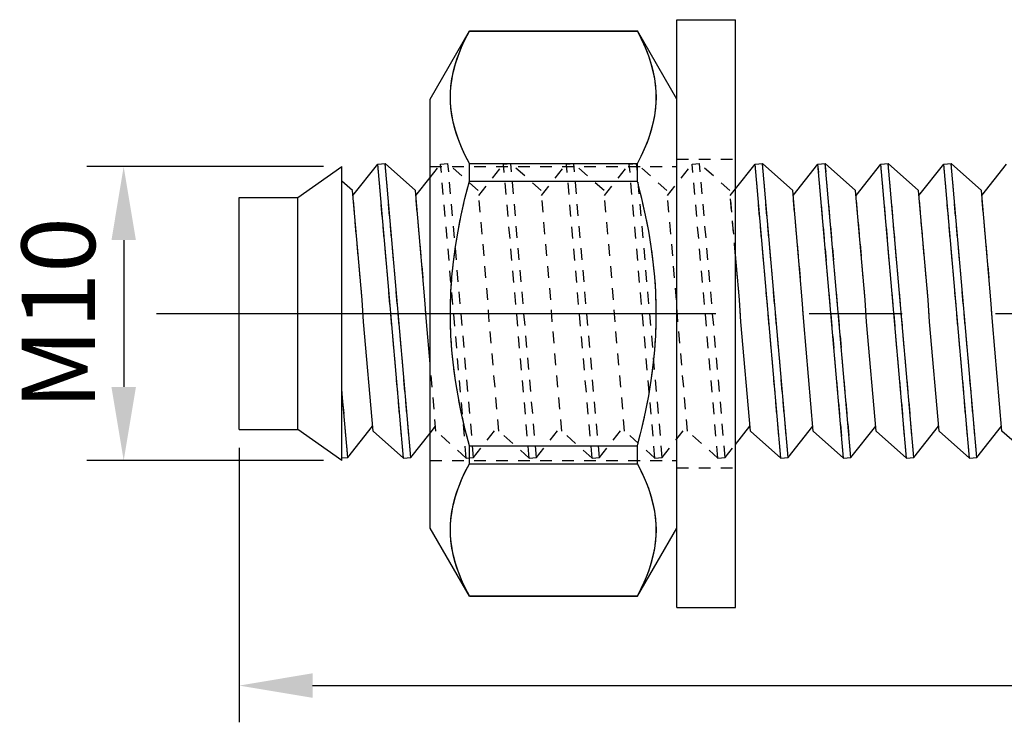
# Model space of a CAD drawing. Units: millimetres. Extents: x -254 to 2493, y 2509 to 4816.
# Drawn here: x 841 to 874, y 4645 to 4669 of the extents above; entities that cross this region are included whole.
import ezdxf

# ---------------------------------------------------------------- set-up
doc = ezdxf.new("R2010")
doc.units = ezdxf.units.MM
for name, pattern in [('CENTER2', [28.575, 19.05, -3.175, 3.175, -3.175]), ('phl_center', [0.75, 0.4, -0.35]), ('phl_thick', [0])]:
    doc.linetypes.add(name, pattern=pattern)
doc.layers.add('projection', color=7, linetype='Continuous')
doc.styles.get("Standard").update_dxf_attribs({"font": 'arial.ttf'})
doc.dimstyles.new('ISO-25', dxfattribs={"dimtxt": 2.5, "dimasz": 2.5, "dimexe": 1.25, "dimexo": 0.625, "dimtad": 1, "dimtxsty": 'Standard', "dimcen": 2.5, "dimadec": 0, "dimazin": 0, "dimtfac": 1, "dimtmove": 0, "dimatfit": 3, "dimfxl": 1, "dimarcsym": 0})

# ---------------------------------------------------------------- blocks, each defined once
blk = doc.blocks.new('ccLab_2024123104351860_14')
at = {"layer": 'projection', "color": 7, "linetype": 'phl_thick'}
for p, q in [((-2, 10), (0, 10)), ((-2, -10), (-2, 10)), ((0, -10), (0, 10)), ((-10.4, 7.3), (-9.061323, 9.618655)), ((-9.190496, 9.362125), (-9.061323, 9.612246)), ((-9.061323, 9.618655), (-3.338676, 9.618655)), ((-9.061323, 9.612246), (-9.061323, 9.618655)), ((-9.061323, 9.612246), (-3.338676, 9.612246)), ((-2, 7.3), (-3.338676, 9.618655)), ((-3.338676, 9.612246), (-3.338676, 9.618655)), ((-3.209504, 9.362125), (-3.338676, 9.612246)), ((-9.400986, 8.885773), (-9.303397, 9.120367)), ((-9.303397, 9.120367), (-9.190496, 9.362125)), ((-3.096603, 9.120367), (-3.209504, 9.362125)), ((-2.999014, 8.885773), (-3.096603, 9.120367)), ((-9.484068, 8.657252), (-9.400986, 8.885773)), ((-2.915932, 8.657252), (-2.999014, 8.885773)), ((-9.609256, 8.214464), (-9.553309, 8.433796)), ((-9.553309, 8.433796), (-9.484068, 8.657252)), ((-2.84669, 8.433796), (-2.915932, 8.657252)), ((-2.790745, 8.214464), (-2.84669, 8.433796)), ((-9.652337, 7.998371), (-9.609256, 8.214464)), ((-2.747663, 7.998371), (-2.790745, 8.214464)), ((-9.701117, 7.572551), (-9.68288, 7.784672)), ((-9.68288, 7.784672), (-9.652337, 7.998371)), ((-2.717119, 7.784672), (-2.747663, 7.998371)), ((-2.698884, 7.572551), (-2.717119, 7.784672)), ((-9.70718, 7.361216), (-9.701117, 7.572551)), ((-2.69282, 7.361216), (-2.698884, 7.572551)), ((-10.4, -7.3), (-10.4, 7.3)), ((-9.701117, 7.14988), (-9.70718, 7.361216)), ((-9.68288, 6.93776), (-9.701117, 7.14988)), ((-2.717119, 6.93776), (-2.698884, 7.14988)), ((-2.698884, 7.14988), (-2.69282, 7.361216)), ((-9.652337, 6.724061), (-9.68288, 6.93776)), ((-9.609256, 6.507967), (-9.652337, 6.724061)), ((-2.790745, 6.507967), (-2.747663, 6.724061)), ((-2.747663, 6.724061), (-2.717119, 6.93776)), ((-9.553309, 6.288636), (-9.609256, 6.507967)), ((-2.84669, 6.288636), (-2.790745, 6.507967)), ((-9.484068, 6.06518), (-9.553309, 6.288636)), ((-9.400986, 5.836659), (-9.484068, 6.06518)), ((-2.999014, 5.836659), (-2.915932, 6.06518)), ((-2.915932, 6.06518), (-2.84669, 6.288636)), ((-9.303397, 5.602065), (-9.400986, 5.836659)), ((-3.096603, 5.602065), (-2.999014, 5.836659)), ((-9.190496, 5.360306), (-9.303397, 5.602065)), ((-3.209504, 5.360306), (-3.096603, 5.602065)), ((-13.026096, 4.018615), (-12.181965, 5.082798)), ((-12.181965, 5.082798), (-11.932917, 5.104587)), ((-11.307078, -4.917202), (-12.181965, 5.082798)), ((-11.05803, -4.895413), (-11.932917, 5.104587)), ((-10.899043, 4.187385), (-11.932917, 5.104587)), ((-9.061323, 5.110187), (-9.190496, 5.360306)), ((-9.061323, 5.110187), (-3.338676, 5.110187)), ((-9.061323, 4.502059), (-9.061323, 5.110187)), ((-3.338676, 5.110187), (-3.209504, 5.360306)), ((-3.338676, 4.502059), (-3.338676, 5.110187)), ((0, 4.239467), (0.668946, 5.082798)), ((0.668946, 5.082798), (0.917995, 5.104587)), ((1.543833, -4.917202), (0.668946, 5.082798)), ((1.792882, -4.895413), (0.917995, 5.104587)), ((1.951869, 4.187385), (0.917995, 5.104587)), ((1.966634, 4.018615), (2.810765, 5.082798)), ((2.810765, 5.082798), (3.059813, 5.104587)), ((3.685652, -4.917202), (2.810765, 5.082798)), ((3.9347, -4.895413), (3.059813, 5.104587)), ((4.093687, 4.187385), (3.059813, 5.104587)), ((4.108453, 4.018615), (4.952583, 5.082798)), ((4.952583, 5.082798), (5.201632, 5.104587)), ((5.82747, -4.917202), (4.952583, 5.082798)), ((6.076519, -4.895413), (5.201632, 5.104587)), ((6.235506, 4.187385), (5.201632, 5.104587)), ((6.250271, 4.018615), (7.094402, 5.082798)), ((7.094402, 5.082798), (7.343451, 5.104587)), ((7.969289, -4.917202), (7.094402, 5.082798)), ((8.218337, -4.895413), (7.343451, 5.104587)), ((8.377324, 4.187385), (7.343451, 5.104587)), ((8.39209, 4.018615), (9.23622, 5.082798)), ((-14.9, 3.95), (-13.4, 5)), ((-13.4, -5), (-13.4, 5)), ((-13.040862, 4.187385), (-13.4, 4.505995)), ((-10.884277, 4.018615), (-10.400001, 4.629136)), ((-9.211573, 3.915349), (-9.061323, 4.502059)), ((-9.061323, 4.502059), (-3.338676, 4.502059)), ((-3.188427, 3.915349), (-3.338676, 4.502059)), ((-12.715194, 0.464979), (-13.040862, 4.187385)), ((-10.573375, 0.464979), (-10.899043, 4.187385)), ((2.277537, 0.464979), (1.951869, 4.187385)), ((4.419355, 0.464979), (4.093687, 4.187385)), ((6.561174, 0.464979), (6.235506, 4.187385)), ((8.702992, 0.464979), (8.377324, 4.187385)), ((-16.9, 3.95), (-14.9, 3.95)), ((-16.9, -3.95), (-16.9, 3.95)), ((-14.9, -3.95), (-14.9, 3.95)), ((-9.339544, 3.351186), (-9.211573, 3.915349)), ((-3.060456, 3.351186), (-3.188427, 3.915349)), ((-9.446733, 2.805769), (-9.339544, 3.351186)), ((-2.953268, 2.805769), (-3.060456, 3.351186)), ((-9.534347, 2.275667), (-9.446733, 2.805769)), ((-2.865654, 2.275667), (-2.953268, 2.805769)), ((-9.603349, 1.757735), (-9.534347, 2.275667)), ((-2.796651, 1.757735), (-2.865654, 2.275667)), ((0.135718, 0.464979), (0.000365, 2.012071)), ((-9.654478, 1.249053), (-9.603349, 1.757735)), ((-2.745522, 1.249053), (-2.796651, 1.757735)), ((-9.688272, 0.746865), (-9.654478, 1.249053)), ((-2.711728, 0.746865), (-2.745522, 1.249053)), ((-9.705082, 0.24853), (-9.688272, 0.746865)), ((-2.694918, 0.24853), (-2.711728, 0.746865)), ((-12.66662, -0.277594), (-12.715194, 0.464979)), ((-10.524802, -0.277594), (-10.573375, 0.464979)), ((0.184291, -0.277594), (0.135718, 0.464979)), ((2.32611, -0.277594), (2.277537, 0.464979)), ((4.467928, -0.277594), (4.419355, 0.464979)), ((6.609747, -0.277594), (6.561174, 0.464979)), ((8.751565, -0.277594), (8.702992, 0.464979)), ((-9.705082, -0.24853), (-9.705082, 0.24853)), ((-2.694918, -0.24853), (-2.694918, 0.24853)), ((-12.340952, -4), (-12.66662, -0.277594)), ((-10.399537, -1.709379), (-10.524802, -0.277594)), ((-9.688272, -0.746865), (-9.705082, -0.24853)), ((-2.711728, -0.746865), (-2.694918, -0.24853)), ((0.509959, -4), (0.184291, -0.277594)), ((2.651778, -4), (2.32611, -0.277594)), ((4.793596, -4), (4.467928, -0.277594)), ((6.935415, -4), (6.609747, -0.277594)), ((9.077233, -4), (8.751565, -0.277594)), ((-9.654478, -1.249053), (-9.688272, -0.746865)), ((-2.745522, -1.249053), (-2.711728, -0.746865)), ((-9.603349, -1.757735), (-9.654478, -1.249053)), ((-2.796651, -1.757735), (-2.745522, -1.249053)), ((-9.534347, -2.275667), (-9.603349, -1.757735)), ((-2.865654, -2.275667), (-2.796651, -1.757735)), ((-9.446733, -2.805769), (-9.534347, -2.275667)), ((-2.953268, -2.805769), (-2.865654, -2.275667)), ((-13.199848, -4.895413), (-13.4, -2.607673)), ((-9.339544, -3.351186), (-9.446733, -2.805769)), ((-3.060456, -3.351186), (-2.953268, -2.805769)), ((-9.211573, -3.915349), (-9.339544, -3.351186)), ((-3.188427, -3.915349), (-3.060456, -3.351186)), ((-16.9, -3.95), (-14.9, -3.95)), ((-13.4, -5), (-14.9, -3.95)), ((-13.199848, -4.895413), (-12.355718, -3.83123)), ((-11.307078, -4.917202), (-12.340952, -4)), ((-9.061323, -4.502059), (-9.211573, -3.915349)), ((-3.338676, -4.502059), (-3.188427, -3.915349)), ((0, -4.455513), (0.495194, -3.83123)), ((1.543833, -4.917202), (0.509959, -4)), ((1.792882, -4.895413), (2.637012, -3.83123)), ((3.685652, -4.917202), (2.651778, -4)), ((3.9347, -4.895413), (4.778831, -3.83123)), ((5.82747, -4.917202), (4.793596, -4)), ((6.076519, -4.895413), (6.92065, -3.83123)), ((7.969289, -4.917202), (6.935415, -4)), ((8.218337, -4.895413), (9.062469, -3.83123)), ((10.111107, -4.917202), (9.077233, -4)), ((-11.05803, -4.895413), (-10.4, -4.065844)), ((-9.061323, -4.502059), (-3.338676, -4.502059)), ((-9.061323, -5.110187), (-9.061323, -4.502059)), ((-3.338676, -5.110187), (-3.338676, -4.502059)), ((-13.4, -4.912924), (-13.199848, -4.895413)), ((-11.307078, -4.917202), (-11.05803, -4.895413)), ((1.543833, -4.917202), (1.792882, -4.895413)), ((3.685652, -4.917202), (3.9347, -4.895413)), ((5.82747, -4.917202), (6.076519, -4.895413)), ((7.969289, -4.917202), (8.218337, -4.895413)), ((-9.211573, -5.403542), (-9.061323, -5.110187)), ((-9.061323, -5.110187), (-3.338676, -5.110187)), ((-3.188427, -5.403542), (-3.338676, -5.110187)), ((-9.446733, -5.958331), (-9.339544, -5.685623)), ((-9.339544, -5.685623), (-9.211573, -5.403542)), ((-3.060456, -5.685623), (-3.188427, -5.403542)), ((-2.953268, -5.958331), (-3.060456, -5.685623)), ((-9.534347, -6.223382), (-9.446733, -5.958331)), ((-2.865654, -6.223382), (-2.953268, -5.958331)), ((-9.603349, -6.482348), (-9.534347, -6.223382)), ((-2.796651, -6.482348), (-2.865654, -6.223382)), ((-9.654478, -6.73669), (-9.603349, -6.482348)), ((-2.745522, -6.73669), (-2.796651, -6.482348)), ((-9.705082, -7.236951), (-9.688272, -6.987783)), ((-9.688272, -6.987783), (-9.654478, -6.73669)), ((-2.711728, -6.987783), (-2.745522, -6.73669)), ((-2.694918, -7.236951), (-2.711728, -6.987783)), ((-9.061323, -9.618655), (-10.4, -7.3)), ((-9.705082, -7.485481), (-9.705082, -7.236951)), ((-3.338676, -9.618655), (-2, -7.3)), ((-2.694918, -7.485481), (-2.694918, -7.236951)), ((-9.688272, -7.734649), (-9.705082, -7.485481)), ((-2.711728, -7.734649), (-2.694918, -7.485481)), ((-9.654478, -7.985743), (-9.688272, -7.734649)), ((-9.603349, -8.240084), (-9.654478, -7.985743)), ((-2.796651, -8.240084), (-2.745522, -7.985743)), ((-2.745522, -7.985743), (-2.711728, -7.734649)), ((-9.534347, -8.499049), (-9.603349, -8.240084)), ((-2.865654, -8.499049), (-2.796651, -8.240084)), ((-9.446733, -8.764101), (-9.534347, -8.499049)), ((-2.953268, -8.764101), (-2.865654, -8.499049)), ((-9.339544, -9.036809), (-9.446733, -8.764101)), ((-9.211573, -9.318891), (-9.339544, -9.036809)), ((-3.188427, -9.318891), (-3.060456, -9.036809)), ((-3.060456, -9.036809), (-2.953268, -8.764101)), ((-9.061323, -9.612246), (-9.211573, -9.318891)), ((-3.338676, -9.612246), (-3.188427, -9.318891)), ((-9.061323, -9.612246), (-3.338676, -9.612246)), ((-9.061323, -9.618655), (-9.061323, -9.612246)), ((-9.061323, -9.618655), (-3.338676, -9.618655)), ((-3.338676, -9.618655), (-3.338676, -9.612246)), ((-2, -10), (0, -10))]:
    blk.add_line(p, q, dxfattribs=at)
at = {"layer": 'projection', "color": 3, "linetype": 'phl_center', "true_color": 0x00ff00}
for p, q in [((-9.211573, 9.318891), (-9.061323, 9.612246)), ((-9.061323, 9.612246), (-9.061323, 9.618655)), ((-9.061323, 9.612246), (-3.338676, 9.612246)), ((-3.338676, 9.612246), (-3.338676, 9.618655)), ((-3.188427, 9.318891), (-3.338676, 9.612246)), ((-9.339544, 9.036809), (-9.211573, 9.318891)), ((-3.060456, 9.036809), (-3.188427, 9.318891)), ((-9.534347, 8.499049), (-9.446733, 8.764101)), ((-9.446733, 8.764101), (-9.339544, 9.036809)), ((-2.953268, 8.764101), (-3.060456, 9.036809)), ((-2.865654, 8.499049), (-2.953268, 8.764101)), ((-9.603349, 8.240084), (-9.534347, 8.499049)), ((-2.796651, 8.240084), (-2.865654, 8.499049)), ((-9.654478, 7.985743), (-9.603349, 8.240084)), ((-2.745522, 7.985743), (-2.796651, 8.240084)), ((-9.705082, 7.485481), (-9.688272, 7.734649)), ((-9.688272, 7.734649), (-9.654478, 7.985743)), ((-2.711728, 7.734649), (-2.745522, 7.985743)), ((-2.694918, 7.485481), (-2.711728, 7.734649)), ((-9.705082, 7.236951), (-9.705082, 7.485481)), ((-2.694918, 7.236951), (-2.694918, 7.485481)), ((-9.688272, 6.987783), (-9.705082, 7.236951)), ((-2.711728, 6.987783), (-2.694918, 7.236951)), ((-9.654478, 6.73669), (-9.688272, 6.987783)), ((-9.603349, 6.482348), (-9.654478, 6.73669)), ((-2.796651, 6.482348), (-2.745522, 6.73669)), ((-2.745522, 6.73669), (-2.711728, 6.987783)), ((-9.534347, 6.223382), (-9.603349, 6.482348)), ((-2.865654, 6.223382), (-2.796651, 6.482348)), ((-9.446733, 5.958331), (-9.534347, 6.223382)), ((-2.953268, 5.958331), (-2.865654, 6.223382)), ((-9.339544, 5.685623), (-9.446733, 5.958331)), ((-3.060456, 5.685623), (-2.953268, 5.958331)), ((-9.211573, 5.403542), (-9.339544, 5.685623)), ((-9.061323, 5.110187), (-9.211573, 5.403542)), ((-3.338676, 5.110187), (-3.188427, 5.403542)), ((-3.188427, 5.403542), (-3.060456, 5.685623)), ((-11.307078, -4.917202), (-12.181965, 5.082798)), ((-11.05803, -4.895413), (-11.932917, 5.104587)), ((-10.400001, 4.629136), (-10.040147, 5.082798)), ((-10.040147, 5.082798), (-9.791098, 5.104587)), ((-9.16526, -4.917202), (-10.040147, 5.082798)), ((-9.16526, -4.917202), (-10.040147, 5.082798)), ((-8.916211, -4.895413), (-9.791098, 5.104587)), ((-8.916211, -4.895413), (-9.791098, 5.104587)), ((-8.757224, 4.187385), (-9.791098, 5.104587)), ((-9.061323, 5.110187), (-3.338676, 5.110187)), ((-9.061323, 4.502059), (-9.061323, 5.110187)), ((-8.742459, 4.018615), (-7.898328, 5.082798)), ((-7.898328, 5.082798), (-7.64928, 5.104587)), ((-7.023441, -4.917202), (-7.898328, 5.082798)), ((-7.023441, -4.917202), (-7.898328, 5.082798)), ((-6.774393, -4.895413), (-7.64928, 5.104587)), ((-6.774393, -4.895413), (-7.64928, 5.104587)), ((-6.615406, 4.187385), (-7.64928, 5.104587)), ((-6.60064, 4.018615), (-5.75651, 5.082798)), ((-5.75651, 5.082798), (-5.507461, 5.104587)), ((-4.881623, -4.917202), (-5.75651, 5.082798)), ((-4.881623, -4.917202), (-5.75651, 5.082798)), ((-4.632574, -4.895413), (-5.507461, 5.104587)), ((-4.632574, -4.895413), (-5.507461, 5.104587)), ((-4.473587, 4.187385), (-5.507461, 5.104587)), ((-4.458822, 4.018615), (-3.614691, 5.082798)), ((-3.614691, 5.082798), (-3.365642, 5.104587)), ((-2.739804, -4.917202), (-3.614691, 5.082798)), ((-2.739804, -4.917202), (-3.614691, 5.082798)), ((-2.490756, -4.895413), (-3.365642, 5.104587)), ((-2.490756, -4.895413), (-3.365642, 5.104587)), ((-2.331769, 4.187385), (-3.365642, 5.104587)), ((-3.338676, 4.502059), (-3.338676, 5.110187)), ((-2.317003, 4.018615), (-1.472872, 5.082798)), ((-2, 5.25), (0, 5.25)), ((-1.472872, 5.082798), (-1.223824, 5.104587)), ((-0.597986, -4.917202), (-1.472872, 5.082798)), ((-0.597986, -4.917202), (-1.472872, 5.082798)), ((-0.348937, -4.895413), (-1.223824, 5.104587)), ((-0.348937, -4.895413), (-1.223824, 5.104587)), ((-0.18995, 4.187385), (-1.223824, 5.104587)), ((1.543833, -4.917202), (0.668946, 5.082798)), ((1.792882, -4.895413), (0.917995, 5.104587)), ((3.685652, -4.917202), (2.810765, 5.082798)), ((3.9347, -4.895413), (3.059813, 5.104587)), ((5.82747, -4.917202), (4.952583, 5.082798)), ((6.076519, -4.895413), (5.201632, 5.104587)), ((7.969289, -4.917202), (7.094402, 5.082798)), ((8.218337, -4.895413), (7.343451, 5.104587)), ((-10.4, 5), (-2, 5)), ((-9.211573, 3.915349), (-9.061323, 4.502059)), ((-9.061323, 4.502059), (-3.338676, 4.502059)), ((-3.188427, 3.915349), (-3.338676, 4.502059)), ((-8.431556, 0.464979), (-8.757224, 4.187385)), ((-6.289738, 0.464979), (-6.615406, 4.187385)), ((-4.147919, 0.464979), (-4.473587, 4.187385)), ((-2.0061, 0.464979), (-2.331769, 4.187385)), ((0.000365, 2.012071), (-0.18995, 4.187385)), ((-0.175185, 4.018615), (0, 4.239467)), ((-14.9, -3.95), (-14.9, 3.95)), ((-12.715194, 0.464979), (-13.026096, 4.018615)), ((-10.573375, 0.464979), (-10.884277, 4.018615)), ((-9.339544, 3.351186), (-9.211573, 3.915349)), ((-8.431556, 0.464979), (-8.742459, 4.018615)), ((-6.289738, 0.464979), (-6.60064, 4.018615)), ((-4.147919, 0.464979), (-4.458822, 4.018615)), ((-3.060456, 3.351186), (-3.188427, 3.915349)), ((-2.0061, 0.464979), (-2.317003, 4.018615)), ((0.135718, 0.464979), (-0.175185, 4.018615)), ((2.277537, 0.464979), (1.966634, 4.018615)), ((4.419355, 0.464979), (4.108453, 4.018615)), ((6.561174, 0.464979), (6.250271, 4.018615)), ((8.702992, 0.464979), (8.39209, 4.018615)), ((-9.446733, 2.805769), (-9.339544, 3.351186)), ((-2.953268, 2.805769), (-3.060456, 3.351186)), ((-9.534347, 2.275667), (-9.446733, 2.805769)), ((-2.865654, 2.275667), (-2.953268, 2.805769)), ((-9.603349, 1.757735), (-9.534347, 2.275667)), ((-2.796651, 1.757735), (-2.865654, 2.275667)), ((-9.654478, 1.249053), (-9.603349, 1.757735)), ((-2.745522, 1.249053), (-2.796651, 1.757735)), ((-9.688272, 0.746865), (-9.654478, 1.249053)), ((-2.711728, 0.746865), (-2.745522, 1.249053)), ((-9.705082, 0.24853), (-9.688272, 0.746865)), ((-2.694918, 0.24853), (-2.711728, 0.746865)), ((-12.66662, -0.277594), (-12.715194, 0.464979)), ((-10.524802, -0.277594), (-10.573375, 0.464979)), ((-8.382983, -0.277594), (-8.431556, 0.464979)), ((-8.382983, -0.277594), (-8.431556, 0.464979)), ((-6.241165, -0.277594), (-6.289738, 0.464979)), ((-6.241165, -0.277594), (-6.289738, 0.464979)), ((-4.099346, -0.277594), (-4.147919, 0.464979)), ((-4.099346, -0.277594), (-4.147919, 0.464979)), ((-1.957528, -0.277594), (-2.0061, 0.464979)), ((-1.957528, -0.277594), (-2.0061, 0.464979)), ((0.184291, -0.277594), (0.135718, 0.464979)), ((2.32611, -0.277594), (2.277537, 0.464979)), ((4.467928, -0.277594), (4.419355, 0.464979)), ((6.609747, -0.277594), (6.561174, 0.464979)), ((8.751565, -0.277594), (8.702992, 0.464979)), ((-9.705082, -0.24853), (-9.705082, 0.24853)), ((-2.694918, -0.24853), (-2.694918, 0.24853)), ((-9.688272, -0.746865), (-9.705082, -0.24853)), ((-8.057315, -4), (-8.382983, -0.277594)), ((-5.915496, -4), (-6.241165, -0.277594)), ((-3.773678, -4), (-4.099346, -0.277594)), ((-2.711728, -0.746865), (-2.694918, -0.24853)), ((-1.631859, -4), (-1.957528, -0.277594)), ((-9.654478, -1.249053), (-9.688272, -0.746865)), ((-2.745522, -1.249053), (-2.711728, -0.746865)), ((-9.603349, -1.757735), (-9.654478, -1.249053)), ((-2.796651, -1.757735), (-2.745522, -1.249053)), ((-10.199134, -4), (-10.399537, -1.709379)), ((-9.534347, -2.275667), (-9.603349, -1.757735)), ((-2.865654, -2.275667), (-2.796651, -1.757735)), ((-9.446733, -2.805769), (-9.534347, -2.275667)), ((-2.953268, -2.805769), (-2.865654, -2.275667)), ((-13.199848, -4.895413), (-13.4, -2.607673)), ((-9.339544, -3.351186), (-9.446733, -2.805769)), ((-3.060456, -3.351186), (-2.953268, -2.805769)), ((-9.211573, -3.915349), (-9.339544, -3.351186)), ((-3.188427, -3.915349), (-3.060456, -3.351186)), ((-10.4, -4.065844), (-10.2139, -3.83123)), ((-9.16526, -4.917202), (-10.199134, -4)), ((-9.061323, -4.502059), (-9.211573, -3.915349)), ((-8.916211, -4.895413), (-8.072081, -3.83123)), ((-7.023441, -4.917202), (-8.057315, -4)), ((-6.774393, -4.895413), (-5.930262, -3.83123)), ((-4.881623, -4.917202), (-5.915496, -4)), ((-4.632574, -4.895413), (-3.788443, -3.83123)), ((-2.739804, -4.917202), (-3.773678, -4)), ((-3.338676, -4.502059), (-3.188427, -3.915349)), ((-2.490756, -4.895413), (-1.646625, -3.83123)), ((-0.597986, -4.917202), (-1.631859, -4)), ((-9.061323, -4.502059), (-3.338676, -4.502059)), ((-9.061323, -5.110187), (-9.061323, -4.502059)), ((-3.338676, -5.110187), (-3.338676, -4.502059)), ((-0.348937, -4.895413), (0, -4.455513)), ((-10.4, -5), (-2, -5)), ((-9.16526, -4.917202), (-8.916211, -4.895413)), ((-7.023441, -4.917202), (-6.774393, -4.895413)), ((-4.881623, -4.917202), (-4.632574, -4.895413)), ((-2.739804, -4.917202), (-2.490756, -4.895413)), ((-0.597986, -4.917202), (-0.348937, -4.895413)), ((-9.303397, -5.602065), (-9.190496, -5.360306)), ((-9.190496, -5.360306), (-9.061323, -5.110187)), ((-9.061323, -5.110187), (-3.338676, -5.110187)), ((-3.209504, -5.360306), (-3.338676, -5.110187)), ((-3.096603, -5.602065), (-3.209504, -5.360306)), ((-2, -5.25), (0, -5.25)), ((-9.400986, -5.836659), (-9.303397, -5.602065)), ((-2.999014, -5.836659), (-3.096603, -5.602065)), ((-9.484068, -6.06518), (-9.400986, -5.836659)), ((-2.915932, -6.06518), (-2.999014, -5.836659)), ((-9.609256, -6.507967), (-9.553309, -6.288636)), ((-9.553309, -6.288636), (-9.484068, -6.06518)), ((-2.84669, -6.288636), (-2.915932, -6.06518)), ((-2.790745, -6.507967), (-2.84669, -6.288636)), ((-9.652337, -6.724061), (-9.609256, -6.507967)), ((-2.747663, -6.724061), (-2.790745, -6.507967)), ((-9.701117, -7.14988), (-9.68288, -6.93776)), ((-9.68288, -6.93776), (-9.652337, -6.724061)), ((-2.717119, -6.93776), (-2.747663, -6.724061)), ((-2.698884, -7.14988), (-2.717119, -6.93776)), ((-9.70718, -7.361216), (-9.701117, -7.14988)), ((-9.701117, -7.572551), (-9.70718, -7.361216)), ((-2.69282, -7.361216), (-2.698884, -7.14988)), ((-2.698884, -7.572551), (-2.69282, -7.361216)), ((-9.68288, -7.784672), (-9.701117, -7.572551)), ((-2.717119, -7.784672), (-2.698884, -7.572551)), ((-9.652337, -7.998371), (-9.68288, -7.784672)), ((-9.609256, -8.214464), (-9.652337, -7.998371)), ((-2.790745, -8.214464), (-2.747663, -7.998371)), ((-2.747663, -7.998371), (-2.717119, -7.784672)), ((-9.553309, -8.433796), (-9.609256, -8.214464)), ((-2.84669, -8.433796), (-2.790745, -8.214464)), ((-9.484068, -8.657252), (-9.553309, -8.433796)), ((-9.400986, -8.885773), (-9.484068, -8.657252)), ((-2.999014, -8.885773), (-2.915932, -8.657252)), ((-2.915932, -8.657252), (-2.84669, -8.433796)), ((-9.303397, -9.120367), (-9.400986, -8.885773)), ((-3.096603, -9.120367), (-2.999014, -8.885773)), ((-9.190496, -9.362125), (-9.303397, -9.120367)), ((-9.061323, -9.612246), (-9.190496, -9.362125)), ((-3.338676, -9.612246), (-3.209504, -9.362125)), ((-3.209504, -9.362125), (-3.096603, -9.120367)), ((-9.061323, -9.612246), (-3.338676, -9.612246)), ((-9.061323, -9.618655), (-9.061323, -9.612246)), ((-3.338676, -9.618655), (-3.338676, -9.612246))]:
    blk.add_line(p, q, dxfattribs=at)
blk = doc.blocks.new('*U501')
at = {"color": 0, "linetype": 'CENTER2', "transparency": 16777216}
blk.add_line((-121.267, 0), (61.77, 0), dxfattribs=at)
blk = doc.blocks.new('*D601')
at = {"color": 0, "lineweight": -2, "transparency": 16777216}
for p, q in [((848.133, 4654.692), (848.133, 4645.356)), ((1023.133, 4654.642), (1023.133, 4645.356)), ((850.633, 4646.606), (1020.633, 4646.606))]:
    blk.add_line(p, q, dxfattribs=at)
at = {"color": 0, "transparency": 16777216}
for points in [[(850.633, 4647.023), (850.633, 4646.189), (848.133, 4646.606)], [(1020.633, 4647.023), (1020.633, 4646.189), (1023.133, 4646.606)]]:
    blk.add_solid(points, dxfattribs=at)
at = {"layer": 'Defpoints', "color": 0, "transparency": 16777216}
for p in [(848.133, 4655.317), (1023.133, 4655.267), (1023.133, 4646.606)]:
    blk.add_point(p, dxfattribs=at)
at = {"color": 0, "transparency": 16777216, "insert": (935.633, 4648.507), "char_height": 2.5, "attachment_point": 5}
blk.add_mtext('175', dxfattribs=at)
blk = doc.blocks.new('*D641')
at = {"color": 0, "lineweight": -2, "transparency": 16777216}
for p, q in [((851.008, 4664.267), (842.949, 4664.267)), ((844.199, 4661.767), (844.199, 4656.767)), ((851.008, 4654.267), (842.949, 4654.267))]:
    blk.add_line(p, q, dxfattribs=at)
at = {"color": 0, "transparency": 16777216}
for points in [[(843.783, 4661.767), (844.616, 4661.767), (844.199, 4664.267)], [(843.783, 4656.767), (844.616, 4656.767), (844.199, 4654.267)]]:
    blk.add_solid(points, dxfattribs=at)
at = {"layer": 'Defpoints', "color": 0, "transparency": 16777216}
for p in [(851.633, 4664.267), (844.199, 4654.267), (851.633, 4654.267)]:
    blk.add_point(p, dxfattribs=at)
at = {"color": 0, "transparency": 16777216, "insert": (842.298, 4659.267), "char_height": 2.5, "attachment_point": 5, "rotation": 90}
blk.add_mtext('М10', dxfattribs=at)

msp = doc.modelspace()

# ---------------------------------------------------------------- block references
msp.add_blockref('ccLab_2024123104351860_14', (865.033, 4659.267))
at = {"linetype": 'CENTER2'}
msp.add_blockref('*U501', (966.583, 4659.267), dxfattribs=at)

# ---------------------------------------------------------------- dimensions: what is measured, and where the dimension line sits
dim = msp.add_linear_dim(base=(844.199, 4654.267), p1=(851.633, 4664.267), p2=(851.633, 4654.267), angle=90, text='М<>', dimstyle='ISO-25')
dim.commit()
dim.dimension.update_dxf_attribs({"geometry": '*D641', "text_midpoint": (842.298, 4659.267)})
dim = msp.add_linear_dim(base=(1023.133, 4646.606), p1=(848.133, 4655.317), p2=(1023.133, 4655.267), dimstyle='ISO-25')
dim.commit()
dim.dimension.update_dxf_attribs({"geometry": '*D601', "text_midpoint": (935.633, 4648.507)})

doc.saveas('drawing.dxf')
